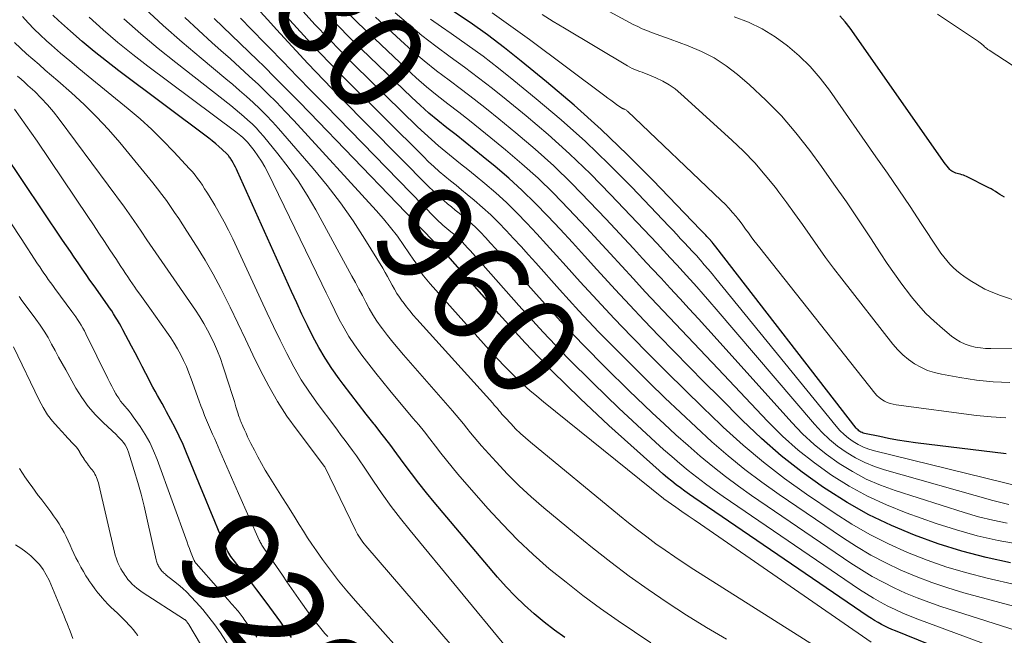
# Model space of a CAD drawing. Units: feet. Extents: x 1945000 to 1950030, y 555000 to 560002.
# Drawn here: x 1945678 to 1945876, y 556775 to 556899 of the extents above; entities that cross this region are included whole.
import ezdxf
from ezdxf.enums import TextEntityAlignment as Align

# ---------------------------------------------------------------- set-up
doc = ezdxf.new("R2010")
doc.units = ezdxf.units.FT
doc.header["$LTSCALE"] = 100
doc.header["$MEASUREMENT"] = 0
for name, color, linetype, lineweight in [('CONTOUR INDEX', 32, 'Continuous', 25), ('CONTOUR INDEX LABEL', 7, 'Continuous', 15), ('CONTOUR INTERMEDIATE', 40, 'Continuous', 15)]:
    doc.layers.add(name, color=color, linetype=linetype, lineweight=lineweight)
doc.styles.add('slant', font='romans.shx', dxfattribs={"oblique": 14.999978})

msp = doc.modelspace()

# ---------------------------------------------------------------- linework, layer by layer
at = {"layer": 'CONTOUR INDEX', "flags": 128}
for points, elevation in [([(1945787.51, 556774.06), (1945785.38, 556775.59), (1945783.32, 556777.2), (1945781.29, 556778.87), (1945779.34, 556780.62), (1945777.45, 556782.43), (1945775.64, 556784.33), (1945773.9, 556786.29), (1945761.14, 556801.36), (1945759.58, 556803.25), (1945758.04, 556805.18), (1945756.56, 556807.14), (1945755.1, 556809.12), (1945753.65, 556811.11), (1945752.19, 556813.09), (1945750.69, 556815.04), (1945749.17, 556816.97), (1945749.05, 556817.12), (1945747.47, 556819.12), (1945745.9, 556821.13), (1945744.35, 556823.15), (1945742.8, 556825.19), (1945741.99, 556826.27), (1945740.54, 556828.32), (1945739.17, 556830.41), (1945737.9, 556832.57), (1945736.71, 556834.78), (1945735.6, 556837.03), (1945734.5, 556839.29), (1945733.44, 556841.57), (1945732.39, 556843.85), (1945721.52, 556868.06), (1945721.31, 556868.5), (1945721.1, 556868.94), (1945720.87, 556869.37), (1945720.63, 556869.79), (1945720.36, 556870.28), (1945720.25, 556870.46), (1945720.14, 556870.63), (1945720.03, 556870.81), (1945719.92, 556870.98), (1945719.8, 556871.15), (1945719.67, 556871.31), (1945719.53, 556871.46), (1945719.38, 556871.61), (1945718.42, 556872.51), (1945717.77, 556873.1), (1945717.12, 556873.67), (1945716.44, 556874.22), (1945715.75, 556874.75), (1945697.58, 556888.39), (1945695.09, 556890.31), (1945692.63, 556892.27), (1945690.23, 556894.29), (1945687.86, 556896.36), (1945685.43, 556898.53), (1945684.33, 556899.57)], 940), ([(1945877.32, 556789.17), (1945872.38, 556790.24), (1945867.5, 556791.49), (1945862.69, 556793.01), (1945857.94, 556794.7), (1945853.3, 556796.68), (1945848.76, 556798.86), (1945844.38, 556801.34), (1945840.11, 556804.01), (1945839.63, 556804.34), (1945835.29, 556807.45), (1945831.09, 556810.73), (1945827.09, 556814.24), (1945823.21, 556817.91), (1945818.62, 556822.54), (1945815.58, 556825.61), (1945812.55, 556828.68), (1945809.53, 556831.77), (1945806.52, 556834.87), (1945806.45, 556834.94), (1945803.49, 556838.02), (1945800.56, 556841.12), (1945797.65, 556844.25), (1945794.76, 556847.4), (1945793.92, 556848.32), (1945791.46, 556851.02), (1945789, 556853.71), (1945786.52, 556856.4), (1945784.04, 556859.08), (1945781.51, 556861.7), (1945778.91, 556864.25), (1945776.2, 556866.69), (1945773.43, 556869.06), (1945771.02, 556871.03), (1945769.2, 556872.51), (1945767.38, 556873.98), (1945765.55, 556875.43), (1945763.71, 556876.88), (1945761.89, 556878.35), (1945760.1, 556879.85), (1945758.36, 556881.41), (1945756.65, 556883), (1945746.47, 556892.79), (1945744.11, 556895.11), (1945741.8, 556897.45), (1945739.53, 556899.85)], 980), ([(1945876.4, 556811.12), (1945858.15, 556813.37), (1945856.34, 556813.62), (1945854.53, 556813.9), (1945852.73, 556814.23), (1945850.94, 556814.59), (1945847.86, 556815.25), (1945847.62, 556815.32), (1945847.38, 556815.4), (1945847.16, 556815.51), (1945846.95, 556815.64), (1945846.75, 556815.78), (1945846.56, 556815.94), (1945846.39, 556816.12), (1945846.22, 556816.31), (1945817.88, 556852.9), (1945817.64, 556853.2), (1945817.4, 556853.51), (1945817.15, 556853.8), (1945816.89, 556854.1), (1945816.88, 556854.12), (1945816.63, 556854.4), (1945816.38, 556854.68), (1945816.12, 556854.96), (1945815.87, 556855.23), (1945815.61, 556855.51), (1945815.35, 556855.78), (1945815.09, 556856.05), (1945814.83, 556856.32), (1945805.22, 556866.33), (1945800.07, 556871.51), (1945794.8, 556876.56), (1945789.35, 556881.42), (1945783.78, 556886.15), (1945778.66, 556890.34), (1945775.3, 556893.01), (1945771.88, 556895.6), (1945768.39, 556898.08), (1945764.83, 556900.48)], 1000), ([(1945872.3, 556768.05), (1945854.11, 556775.42), (1945853.39, 556775.73), (1945852.67, 556776.05), (1945851.97, 556776.39), (1945851.27, 556776.74), (1945850.59, 556777.12), (1945849.91, 556777.51), (1945849.25, 556777.93), (1945848.6, 556778.35), (1945813.5, 556802.31), (1945812.58, 556802.94), (1945811.68, 556803.58), (1945810.78, 556804.24), (1945809.89, 556804.9), (1945809.02, 556805.59), (1945808.15, 556806.29), (1945807.31, 556807.01), (1945806.47, 556807.74), (1945796.38, 556816.86), (1945790.6, 556822.26), (1945784.96, 556827.79), (1945779.5, 556833.51), (1945774.18, 556839.35), (1945763.41, 556851.59), (1945763.35, 556851.65), (1945763.3, 556851.72), (1945763.24, 556851.78), (1945763.18, 556851.85), (1945763.12, 556851.91), (1945763.06, 556851.98), (1945762.99, 556852.03), (1945762.92, 556852.09), (1945762.87, 556852.14), (1945762.82, 556852.18), (1945762.78, 556852.21), (1945762.73, 556852.25), (1945762.68, 556852.29), (1945762.64, 556852.33), (1945762.6, 556852.37), (1945762.55, 556852.41), (1945762.51, 556852.46), (1945736.09, 556879.89), (1945733.79, 556882.26), (1945731.48, 556884.61), (1945729.14, 556886.95), (1945726.79, 556889.27), (1945725.53, 556890.49), (1945723.8, 556892.18), (1945722.05, 556893.87), (1945720.31, 556895.55), (1945718.55, 556897.23), (1945716.81, 556898.91)], 960), ([(1945876.07, 556862.91), (1945875.61, 556863.16), (1945875.16, 556863.44), (1945874.72, 556863.72), (1945874.27, 556864.01), (1945873.82, 556864.28), (1945873.36, 556864.54), (1945872.89, 556864.79), (1945868.39, 556867.05), (1945868.09, 556867.19), (1945867.79, 556867.31), (1945867.48, 556867.41), (1945867.16, 556867.5), (1945867.09, 556867.51), (1945866.81, 556867.59), (1945866.53, 556867.66), (1945866.26, 556867.75), (1945865.99, 556867.85), (1945865.73, 556867.97), (1945865.49, 556868.11), (1945865.28, 556868.28), (1945865.07, 556868.48), (1945864.82, 556868.77), (1945864.51, 556869.13), (1945864.21, 556869.51), (1945863.92, 556869.89), (1945863.64, 556870.27), (1945844.96, 556896.96), (1945843.95, 556898.26), (1945842.87, 556899.48)], 1020), ([(1945732.43, 556774.11), (1945731.7, 556775.13), (1945730.96, 556776.14), (1945730.23, 556777.16), (1945729.5, 556778.17), (1945728.76, 556779.18), (1945728.02, 556780.19), (1945727.27, 556781.2), (1945725.43, 556783.67), (1945724.61, 556784.75), (1945723.78, 556785.83), (1945722.95, 556786.91), (1945722.1, 556787.97), (1945720.91, 556789.47), (1945720.66, 556789.79), (1945720.42, 556790.11), (1945720.19, 556790.44), (1945719.96, 556790.77), (1945719.75, 556791.11), (1945719.55, 556791.46), (1945719.37, 556791.82), (1945719.2, 556792.18), (1945717.71, 556795.67), (1945716.82, 556797.79), (1945715.93, 556799.91), (1945715.05, 556802.03), (1945714.18, 556804.16), (1945711.27, 556811.31), (1945710.54, 556813.02), (1945709.77, 556814.7), (1945708.95, 556816.36), (1945708.1, 556818), (1945707.24, 556819.57), (1945706.78, 556820.41), (1945706.32, 556821.25), (1945705.85, 556822.08), (1945705.38, 556822.92), (1945704.92, 556823.75), (1945704.46, 556824.59), (1945704.01, 556825.44), (1945703.57, 556826.29), (1945703.03, 556827.35), (1945702.32, 556828.73), (1945701.61, 556830.11), (1945700.89, 556831.48), (1945700.16, 556832.85), (1945698.43, 556836.12), (1945698.07, 556836.77), (1945697.71, 556837.42), (1945697.33, 556838.06), (1945696.95, 556838.7), (1945696.56, 556839.33), (1945696.16, 556839.95), (1945695.74, 556840.57), (1945695.32, 556841.18), (1945692.6, 556845.02), (1945691.79, 556846.17), (1945690.99, 556847.31), (1945690.2, 556848.46), (1945689.41, 556849.61), (1945688.63, 556850.77), (1945687.84, 556851.92), (1945687.06, 556853.08), (1945686.28, 556854.23), (1945674.33, 556871.97)], 920)]:
    msp.add_lwpolyline(points, dxfattribs=dict(at, elevation=elevation))
at = {"layer": 'CONTOUR INTERMEDIATE', "flags": 128}
for points, elevation in [([(1945888.64, 556832.48), (1945873.33, 556832.35), (1945872.27, 556832.39), (1945871.21, 556832.48), (1945870.16, 556832.66), (1945869.13, 556832.9), (1945868.13, 556833.25), (1945867.17, 556833.68), (1945866.27, 556834.22), (1945865.42, 556834.84), (1945863.57, 556836.38), (1945861.88, 556837.88), (1945860.26, 556839.45), (1945858.74, 556841.13), (1945857.3, 556842.87), (1945856.95, 556843.32), (1945855.41, 556845.36), (1945853.9, 556847.42), (1945852.45, 556849.52), (1945851.03, 556851.65), (1945849.06, 556854.67), (1945846.65, 556858.31), (1945844.21, 556861.92), (1945841.72, 556865.49), (1945839.19, 556869.04), (1945836.82, 556872.32), (1945834.05, 556875.87), (1945831.13, 556879.28), (1945827.98, 556882.47), (1945824.67, 556885.52), (1945822.26, 556887.59), (1945819.96, 556889.35), (1945817.55, 556890.95), (1945814.99, 556892.27), (1945812.33, 556893.42), (1945808.73, 556894.75), (1945807.78, 556895.1), (1945806.84, 556895.44), (1945805.89, 556895.78), (1945804.94, 556896.11), (1945803.99, 556896.46), (1945803.07, 556896.85), (1945802.16, 556897.27), (1945801.26, 556897.73), (1945780.69, 556908.95)], 1012), ([(1945885.18, 556778.44), (1945867.88, 556783.13), (1945864.65, 556784.09), (1945861.45, 556785.15), (1945858.3, 556786.36), (1945855.19, 556787.67), (1945852.15, 556789.13), (1945849.17, 556790.69), (1945846.28, 556792.41), (1945843.44, 556794.24), (1945830.7, 556802.9), (1945827.18, 556805.41), (1945823.73, 556808), (1945820.39, 556810.74), (1945817.12, 556813.57), (1945813.93, 556816.49), (1945810.76, 556819.44), (1945807.63, 556822.43), (1945804.53, 556825.44), (1945802.43, 556827.5), (1945798.33, 556831.61), (1945794.29, 556835.76), (1945790.33, 556839.99), (1945786.41, 556844.27), (1945781.62, 556849.62), (1945780.14, 556851.27), (1945778.65, 556852.91), (1945777.16, 556854.55), (1945775.67, 556856.18), (1945774.14, 556857.78), (1945772.56, 556859.34), (1945770.92, 556860.82), (1945769.24, 556862.26), (1945767.81, 556863.44), (1945766.68, 556864.36), (1945765.55, 556865.29), (1945764.42, 556866.21), (1945763.29, 556867.14), (1945762.18, 556868.08), (1945761.08, 556869.04), (1945760.02, 556870.03), (1945758.97, 556871.05), (1945743.6, 556886.37), (1945740.65, 556889.36), (1945737.73, 556892.39), (1945734.87, 556895.46), (1945732.04, 556898.56), (1945729.29, 556901.72)], 972), ([(1945841.45, 556770.13), (1945813.49, 556787.8), (1945811.55, 556789.06), (1945809.62, 556790.34), (1945807.72, 556791.67), (1945805.84, 556793.01), (1945803.98, 556794.39), (1945802.14, 556795.8), (1945800.32, 556797.23), (1945798.52, 556798.69), (1945780.56, 556813.45), (1945779.53, 556814.33), (1945778.53, 556815.23), (1945777.57, 556816.18), (1945776.64, 556817.15), (1945775.45, 556818.44), (1945775.13, 556818.79), (1945774.81, 556819.15), (1945774.5, 556819.51), (1945774.2, 556819.87), (1945773.89, 556820.24), (1945773.58, 556820.6), (1945773.27, 556820.96), (1945772.96, 556821.32), (1945757.68, 556838.26), (1945756.95, 556839.09), (1945756.23, 556839.94), (1945755.55, 556840.8), (1945754.87, 556841.68), (1945754.71, 556841.9), (1945754.15, 556842.69), (1945753.62, 556843.49), (1945753.14, 556844.32), (1945752.68, 556845.17), (1945752.23, 556846.03), (1945751.77, 556846.88), (1945751.29, 556847.72), (1945750.79, 556848.55), (1945747.19, 556854.43), (1945744.8, 556858.14), (1945742.29, 556861.75), (1945739.6, 556865.24), (1945736.79, 556868.64), (1945729.78, 556876.73), (1945728.56, 556878.09), (1945727.3, 556879.42), (1945726, 556880.71), (1945724.67, 556881.97), (1945723.31, 556883.19), (1945721.94, 556884.4), (1945720.55, 556885.6), (1945719.15, 556886.77), (1945714.19, 556890.89), (1945710.34, 556894.17), (1945706.56, 556897.51), (1945702.86, 556900.96)], 952), ([(1945892.35, 556771.1), (1945863.24, 556780.37), (1945860.85, 556781.19), (1945858.49, 556782.06), (1945856.16, 556783.04), (1945853.87, 556784.08), (1945851.61, 556785.22), (1945849.4, 556786.42), (1945847.25, 556787.73), (1945845.13, 556789.1), (1945825.12, 556802.75), (1945822.46, 556804.62), (1945819.84, 556806.56), (1945817.29, 556808.58), (1945814.78, 556810.65), (1945812.32, 556812.79), (1945809.88, 556814.96), (1945807.48, 556817.16), (1945805.11, 556819.39), (1945800.4, 556823.9), (1945795.75, 556828.46), (1945791.17, 556833.09), (1945786.7, 556837.83), (1945782.31, 556842.65), (1945775.51, 556850.27), (1945774.51, 556851.39), (1945773.51, 556852.51), (1945772.5, 556853.63), (1945771.49, 556854.74), (1945770.46, 556855.82), (1945769.39, 556856.88), (1945768.28, 556857.89), (1945767.14, 556858.86), (1945766.17, 556859.66), (1945765.4, 556860.29), (1945764.63, 556860.93), (1945763.86, 556861.57), (1945763.09, 556862.21), (1945762.33, 556862.87), (1945761.58, 556863.54), (1945760.86, 556864.23), (1945760.14, 556864.93), (1945742.16, 556883.14), (1945738.91, 556886.48), (1945735.69, 556889.84), (1945732.51, 556893.24), (1945729.36, 556896.68), (1945727.6, 556898.62), (1945725.36, 556901.11)], 968), ([(1945878.44, 556784.73), (1945872.57, 556786.07), (1945868.49, 556787.11), (1945864.45, 556788.29), (1945860.48, 556789.68), (1945856.55, 556791.21), (1945852.71, 556792.95), (1945848.96, 556794.84), (1945845.32, 556796.95), (1945841.77, 556799.21), (1945836.15, 556803.02), (1945831.77, 556806.15), (1945827.5, 556809.42), (1945823.4, 556812.9), (1945819.41, 556816.52), (1945818.93, 556816.98), (1945815.28, 556820.49), (1945811.65, 556824.02), (1945808.05, 556827.58), (1945804.47, 556831.16), (1945804.43, 556831.2), (1945800.91, 556834.8), (1945797.42, 556838.44), (1945793.98, 556842.12), (1945790.58, 556845.84), (1945787.75, 556848.97), (1945785.78, 556851.14), (1945783.81, 556853.31), (1945781.83, 556855.47), (1945779.85, 556857.63), (1945777.82, 556859.74), (1945775.73, 556861.79), (1945773.56, 556863.75), (1945771.34, 556865.65), (1945769.42, 556867.23), (1945767.95, 556868.43), (1945766.47, 556869.63), (1945764.99, 556870.83), (1945763.5, 556872.03), (1945762.03, 556873.24), (1945760.59, 556874.48), (1945759.19, 556875.76), (1945757.81, 556877.07), (1945745.04, 556889.59), (1945742.38, 556892.24), (1945739.76, 556894.92), (1945737.2, 556897.65), (1945734.67, 556900.42)], 976), ([(1945879.05, 556792.91), (1945874.79, 556793.68), (1945870.57, 556794.61), (1945866.41, 556795.78), (1945862.28, 556797.11), (1945856.24, 556799.25), (1945852.32, 556800.81), (1945848.49, 556802.56), (1945844.8, 556804.59), (1945841.21, 556806.81), (1945837.78, 556809.28), (1945834.47, 556811.89), (1945831.35, 556814.72), (1945828.34, 556817.7), (1945818.35, 556828.28), (1945815.91, 556830.87), (1945813.47, 556833.46), (1945811.02, 556836.04), (1945808.57, 556838.63), (1945808.5, 556838.71), (1945806.1, 556841.26), (1945803.7, 556843.82), (1945801.33, 556846.39), (1945798.96, 556848.97), (1945796.59, 556851.55), (1945794.21, 556854.12), (1945791.83, 556856.69), (1945789.45, 556859.25), (1945788.25, 556860.53), (1945785.21, 556863.66), (1945782.08, 556866.71), (1945778.84, 556869.63), (1945775.51, 556872.46), (1945772.59, 556874.86), (1945770.45, 556876.6), (1945768.29, 556878.32), (1945766.12, 556880.02), (1945763.93, 556881.7), (1945761.76, 556883.4), (1945759.62, 556885.15), (1945757.55, 556886.97), (1945755.51, 556888.83), (1945747.89, 556895.99), (1945745.84, 556897.97), (1945743.82, 556899.98)], 984), ([(1945876.94, 556800.93), (1945875.32, 556801.29), (1945873.71, 556801.7), (1945851.93, 556807.89), (1945849.9, 556808.57), (1945847.92, 556809.37), (1945846.03, 556810.34), (1945844.19, 556811.44), (1945842.45, 556812.69), (1945840.79, 556814.04), (1945839.25, 556815.52), (1945837.79, 556817.09), (1945818, 556840.27), (1945816.69, 556841.79), (1945815.38, 556843.29), (1945814.05, 556844.79), (1945812.72, 556846.28), (1945812.65, 556846.36), (1945811.34, 556847.8), (1945810.02, 556849.24), (1945808.7, 556850.67), (1945807.38, 556852.1), (1945806.06, 556853.52), (1945804.73, 556854.95), (1945803.39, 556856.36), (1945802.06, 556857.78), (1945796.71, 556863.42), (1945792.62, 556867.58), (1945788.43, 556871.63), (1945784.1, 556875.51), (1945779.66, 556879.29), (1945775.68, 556882.56), (1945772.9, 556884.79), (1945770.1, 556886.97), (1945767.25, 556889.11), (1945764.37, 556891.2), (1945761.51, 556893.31), (1945758.69, 556895.48), (1945755.95, 556897.75), (1945753.26, 556900.08)], 992), ([(1945876.37, 556818.37), (1945873.42, 556818.58), (1945870.47, 556818.89), (1945854.28, 556821), (1945853.65, 556821.12), (1945853.04, 556821.28), (1945852.45, 556821.51), (1945851.87, 556821.78), (1945851.33, 556822.11), (1945850.82, 556822.49), (1945850.36, 556822.92), (1945849.94, 556823.39), (1945826.75, 556852.65), (1945826.17, 556853.4), (1945825.59, 556854.15), (1945825.03, 556854.91), (1945824.48, 556855.68), (1945823.92, 556856.45), (1945823.36, 556857.21), (1945822.78, 556857.96), (1945822.2, 556858.71), (1945822, 556858.96), (1945821.29, 556859.82), (1945820.56, 556860.65), (1945819.79, 556861.45), (1945819, 556862.23), (1945800.13, 556880.2), (1945800, 556880.31), (1945799.88, 556880.41), (1945799.74, 556880.49), (1945799.6, 556880.56), (1945799.41, 556880.65), (1945799.35, 556880.67), (1945799.3, 556880.7), (1945799.24, 556880.72), (1945799.19, 556880.74), (1945799.13, 556880.76), (1945799.08, 556880.79), (1945799.03, 556880.81), (1945798.98, 556880.85), (1945797.89, 556881.6), (1945797.3, 556882.02), (1945796.72, 556882.44), (1945796.13, 556882.86), (1945795.56, 556883.29), (1945780.36, 556894.65), (1945776.62, 556897.37), (1945772.84, 556900.02)], 1004), ([(1945877.13, 556825.5), (1945873.77, 556825.65), (1945870.43, 556826.01), (1945867.1, 556826.5), (1945863.38, 556827.17), (1945861.95, 556827.51), (1945860.56, 556827.96), (1945859.23, 556828.58), (1945857.95, 556829.29), (1945856.74, 556830.15), (1945855.61, 556831.08), (1945854.57, 556832.12), (1945853.61, 556833.23), (1945843.28, 556846.43), (1945841.64, 556848.57), (1945840.02, 556850.74), (1945838.45, 556852.93), (1945836.9, 556855.14), (1945835.35, 556857.36), (1945833.79, 556859.57), (1945832.19, 556861.75), (1945830.58, 556863.91), (1945829.91, 556864.8), (1945827.87, 556867.34), (1945825.75, 556869.8), (1945823.49, 556872.14), (1945821.15, 556874.39), (1945810.86, 556883.75), (1945809.7, 556884.7), (1945808.49, 556885.56), (1945807.2, 556886.28), (1945805.85, 556886.93), (1945804.06, 556887.67), (1945803.56, 556887.87), (1945803.06, 556888.06), (1945802.57, 556888.25), (1945802.06, 556888.43), (1945801.57, 556888.63), (1945801.08, 556888.84), (1945800.61, 556889.08), (1945800.14, 556889.34), (1945787.39, 556896.98), (1945785.15, 556898.33), (1945782.91, 556899.69)], 1008), ([(1945877.64, 556889.52), (1945872.96, 556892.52), (1945872.73, 556892.68), (1945872.5, 556892.86), (1945872.28, 556893.04), (1945872.06, 556893.23), (1945871.89, 556893.4), (1945871.77, 556893.51), (1945871.64, 556893.63), (1945871.52, 556893.74), (1945871.39, 556893.86), (1945871.26, 556893.97), (1945871.13, 556894.07), (1945870.99, 556894.17), (1945870.85, 556894.27), (1945862.58, 556899.8)], 1024), ([(1945775.79, 556772.02), (1945756.29, 556795.66), (1945754.36, 556798.08), (1945752.48, 556800.54), (1945750.68, 556803.05), (1945748.93, 556805.6), (1945746.91, 556808.64), (1945746.2, 556809.69), (1945745.47, 556810.74), (1945744.72, 556811.78), (1945743.97, 556812.81), (1945743.2, 556813.83), (1945742.43, 556814.85), (1945741.67, 556815.88), (1945740.9, 556816.9), (1945737.76, 556821.07), (1945736.01, 556823.54), (1945734.36, 556826.06), (1945732.85, 556828.67), (1945731.43, 556831.34), (1945730.1, 556834.05), (1945728.78, 556836.78), (1945727.48, 556839.51), (1945726.2, 556842.25), (1945720.55, 556854.48), (1945719.71, 556856.22), (1945718.83, 556857.93), (1945717.9, 556859.62), (1945716.92, 556861.29), (1945715.8, 556863.15), (1945715.35, 556863.87), (1945714.9, 556864.59), (1945714.44, 556865.29), (1945713.97, 556865.99), (1945713.48, 556866.68), (1945712.97, 556867.35), (1945712.43, 556868), (1945711.87, 556868.63), (1945708.7, 556872.05), (1945706.49, 556874.33), (1945704.23, 556876.54), (1945701.87, 556878.66), (1945699.46, 556880.72), (1945691.4, 556887.3), (1945689.54, 556888.83), (1945687.7, 556890.38), (1945685.87, 556891.94), (1945684.06, 556893.52), (1945683.02, 556894.43), (1945681.76, 556895.59), (1945680.52, 556896.78), (1945679.33, 556898.02), (1945678.18, 556899.29)], 936), ([(1945804.79, 556772.99), (1945798.2, 556777.47), (1945794.64, 556779.97), (1945791.14, 556782.54), (1945787.72, 556785.22), (1945784.35, 556787.96), (1945781.1, 556790.84), (1945777.93, 556793.8), (1945774.91, 556796.92), (1945771.99, 556800.12), (1945765.95, 556807.06), (1945764.78, 556808.43), (1945763.62, 556809.83), (1945762.5, 556811.25), (1945761.39, 556812.68), (1945760.29, 556814.12), (1945759.17, 556815.54), (1945758.03, 556816.95), (1945756.88, 556818.34), (1945752.24, 556823.87), (1945750.79, 556825.63), (1945749.36, 556827.41), (1945747.95, 556829.21), (1945746.57, 556831.02), (1945746.23, 556831.48), (1945745.08, 556833.11), (1945743.98, 556834.77), (1945742.98, 556836.49), (1945742.03, 556838.24), (1945741.13, 556840.03), (1945740.24, 556841.82), (1945739.36, 556843.61), (1945738.48, 556845.4), (1945727.61, 556867.88), (1945727, 556869.03), (1945726.35, 556870.16), (1945725.63, 556871.24), (1945724.86, 556872.29), (1945723.8, 556873.63), (1945723.52, 556873.98), (1945723.21, 556874.31), (1945722.89, 556874.63), (1945722.56, 556874.94), (1945722.22, 556875.23), (1945721.87, 556875.52), (1945721.51, 556875.8), (1945721.15, 556876.08), (1945703.48, 556889.3), (1945700.43, 556891.67), (1945697.42, 556894.09), (1945694.48, 556896.61), (1945691.6, 556899.18)], 944), ([(1945820.03, 556773.78), (1945816, 556776.14), (1945812.02, 556778.57), (1945808.11, 556781.13), (1945804.26, 556783.76), (1945800.47, 556786.49), (1945796.73, 556789.28), (1945793.06, 556792.16), (1945789.43, 556795.1), (1945783.22, 556800.26), (1945780.71, 556802.45), (1945778.26, 556804.7), (1945775.92, 556807.06), (1945773.64, 556809.5), (1945770.72, 556812.75), (1945769.96, 556813.62), (1945769.22, 556814.49), (1945768.48, 556815.37), (1945767.76, 556816.27), (1945767.04, 556817.16), (1945766.32, 556818.05), (1945765.57, 556818.93), (1945764.83, 556819.8), (1945754.98, 556831.08), (1945753.88, 556832.37), (1945752.8, 556833.67), (1945751.75, 556835), (1945750.72, 556836.35), (1945750.47, 556836.69), (1945749.61, 556837.9), (1945748.8, 556839.13), (1945748.06, 556840.41), (1945747.35, 556841.71), (1945746.68, 556843.03), (1945745.99, 556844.34), (1945745.3, 556845.65), (1945744.59, 556846.95), (1945737.28, 556860.36), (1945735.56, 556863.31), (1945733.74, 556866.18), (1945731.75, 556868.95), (1945729.66, 556871.64), (1945726.75, 556875.17), (1945726.01, 556876.02), (1945725.25, 556876.86), (1945724.45, 556877.65), (1945723.62, 556878.43), (1945722.76, 556879.17), (1945721.9, 556879.91), (1945721.03, 556880.63), (1945720.14, 556881.34), (1945709.1, 556890.01), (1945705.54, 556892.88), (1945702.04, 556895.83), (1945698.63, 556898.87)], 948), ([(1945849.22, 556773.13), (1945814.79, 556796.95), (1945813.56, 556797.8), (1945812.33, 556798.65), (1945811.09, 556799.5), (1945809.86, 556800.35), (1945807.42, 556802.03), (1945807.33, 556802.1), (1945783.2, 556821.58), (1945781.81, 556822.73), (1945780.45, 556823.9), (1945779.11, 556825.1), (1945777.8, 556826.33), (1945776.52, 556827.59), (1945775.25, 556828.87), (1945774.02, 556830.18), (1945772.8, 556831.51), (1945760.33, 556845.41), (1945759.99, 556845.8), (1945759.66, 556846.19), (1945759.34, 556846.6), (1945759.03, 556847.01), (1945758.95, 556847.11), (1945758.69, 556847.48), (1945758.44, 556847.85), (1945758.21, 556848.24), (1945758, 556848.64), (1945757.79, 556849.04), (1945757.57, 556849.43), (1945757.33, 556849.81), (1945757.08, 556850.19), (1945755.05, 556853.16), (1945753.74, 556854.99), (1945752.38, 556856.78), (1945750.95, 556858.51), (1945749.46, 556860.2), (1945732.89, 556878.31), (1945731.15, 556880.17), (1945729.38, 556882.01), (1945727.57, 556883.8), (1945725.73, 556885.57), (1945723.87, 556887.31), (1945721.99, 556889.04), (1945720.1, 556890.75), (1945718.19, 556892.44), (1945716.41, 556894.02), (1945713.63, 556896.54), (1945710.89, 556899.09)], 956), ([(1945900.15, 556762.38), (1945858.64, 556777.78), (1945857.09, 556778.39), (1945855.56, 556779.02), (1945854.05, 556779.71), (1945852.56, 556780.44), (1945851.09, 556781.21), (1945849.65, 556782.03), (1945848.24, 556782.9), (1945846.85, 556783.8), (1945819.38, 556802.55), (1945817.59, 556803.8), (1945815.82, 556805.09), (1945814.08, 556806.41), (1945812.36, 556807.76), (1945810.68, 556809.15), (1945809.01, 556810.57), (1945807.37, 556812.02), (1945805.76, 556813.49), (1945798.38, 556820.35), (1945793.17, 556825.35), (1945788.06, 556830.44), (1945783.1, 556835.67), (1945778.23, 556841.01), (1945769.45, 556850.93), (1945768.92, 556851.52), (1945768.39, 556852.11), (1945767.86, 556852.7), (1945767.33, 556853.29), (1945766.78, 556853.87), (1945766.22, 556854.43), (1945765.64, 556854.96), (1945765.04, 556855.48), (1945764.53, 556855.89), (1945764.12, 556856.23), (1945763.7, 556856.58), (1945763.29, 556856.92), (1945762.89, 556857.27), (1945762.48, 556857.62), (1945762.09, 556857.98), (1945761.7, 556858.35), (1945761.32, 556858.73), (1945739.3, 556881.34), (1945736.43, 556884.28), (1945733.57, 556887.22), (1945730.71, 556890.16), (1945727.84, 556893.1), (1945723.62, 556897.43), (1945722.87, 556898.21), (1945722.12, 556898.98)], 964), ([(1945876.62, 556797.17), (1945873.7, 556797.72), (1945870.81, 556798.44), (1945867.95, 556799.27), (1945854.06, 556803.72), (1945851.09, 556804.81), (1945848.2, 556806.05), (1945845.43, 556807.54), (1945842.73, 556809.17), (1945840.16, 556811.03), (1945837.7, 556813), (1945835.4, 556815.15), (1945833.2, 556817.42), (1945818.15, 556834.19), (1945816.28, 556836.26), (1945814.41, 556838.33), (1945812.53, 556840.38), (1945810.64, 556842.43), (1945810.56, 556842.52), (1945808.71, 556844.52), (1945806.86, 556846.52), (1945805.01, 556848.53), (1945803.16, 556850.53), (1945801.31, 556852.53), (1945799.46, 556854.53), (1945797.6, 556856.53), (1945795.73, 556858.51), (1945792.47, 556861.97), (1945788.91, 556865.62), (1945785.26, 556869.17), (1945781.47, 556872.57), (1945777.59, 556875.88), (1945774.15, 556878.7), (1945771.68, 556880.69), (1945769.2, 556882.65), (1945766.68, 556884.58), (1945764.15, 556886.47), (1945761.63, 556888.39), (1945759.15, 556890.36), (1945756.74, 556892.42), (1945754.38, 556894.52), (1945749.31, 556899.18)], 988), ([(1945879.71, 556804.41), (1945849.86, 556811.74), (1945848.74, 556812.08), (1945847.65, 556812.49), (1945846.61, 556813.01), (1945845.59, 556813.59), (1945844.64, 556814.28), (1945843.74, 556815.02), (1945842.91, 556815.84), (1945842.13, 556816.71), (1945817.91, 556846.5), (1945817.15, 556847.43), (1945816.38, 556848.35), (1945815.59, 556849.26), (1945814.8, 556850.17), (1945814.75, 556850.22), (1945813.98, 556851.09), (1945813.2, 556851.95), (1945812.41, 556852.81), (1945811.62, 556853.67), (1945810.82, 556854.51), (1945810.02, 556855.36), (1945809.22, 556856.21), (1945808.42, 556857.05), (1945800.96, 556864.88), (1945796.34, 556869.54), (1945791.62, 556874.09), (1945786.73, 556878.46), (1945781.73, 556882.72), (1945777.18, 556886.44), (1945774.11, 556888.89), (1945770.99, 556891.29), (1945767.82, 556893.61), (1945764.6, 556895.87), (1945762.62, 556897.22), (1945760.39, 556898.8)], 996), ([(1945879.26, 556841.68), (1945875.3, 556843.04), (1945873.71, 556843.66), (1945872.15, 556844.36), (1945870.65, 556845.18), (1945869.19, 556846.07), (1945867.91, 556846.93), (1945867.14, 556847.49), (1945866.41, 556848.08), (1945865.72, 556848.72), (1945865.06, 556849.4), (1945864.44, 556850.12), (1945863.85, 556850.86), (1945863.28, 556851.62), (1945862.74, 556852.4), (1945859.31, 556857.59), (1945857.06, 556860.97), (1945854.79, 556864.34), (1945852.49, 556867.69), (1945850.17, 556871.03), (1945840.8, 556884.43), (1945838.91, 556886.89), (1945836.9, 556889.23), (1945834.7, 556891.39), (1945832.36, 556893.43), (1945829.85, 556895.22), (1945827.23, 556896.83), (1945824.46, 556898.14), (1945821.58, 556899.25)], 1016), ([(1945769.75, 556766.59), (1945747.36, 556792.58), (1945747.05, 556792.95), (1945746.76, 556793.32), (1945746.48, 556793.71), (1945746.21, 556794.1), (1945745.96, 556794.5), (1945745.71, 556794.91), (1945745.49, 556795.32), (1945745.27, 556795.74), (1945739.09, 556808.49), (1945739.02, 556808.59), (1945733.53, 556815.87), (1945731.49, 556818.75), (1945729.56, 556821.71), (1945727.81, 556824.77), (1945726.18, 556827.9), (1945724.64, 556831.09), (1945723.11, 556834.28), (1945721.58, 556837.48), (1945720.05, 556840.67), (1945719.65, 556841.52), (1945718.18, 556844.46), (1945716.64, 556847.37), (1945714.98, 556850.21), (1945713.26, 556853.01), (1945711.29, 556856.06), (1945710.49, 556857.31), (1945709.67, 556858.55), (1945708.85, 556859.78), (1945708.02, 556861.01), (1945707.18, 556862.22), (1945706.3, 556863.42), (1945705.4, 556864.59), (1945704.48, 556865.75), (1945697.79, 556873.89), (1945695.5, 556876.53), (1945693.13, 556879.1), (1945690.64, 556881.54), (1945688.07, 556883.91), (1945685.31, 556886.32), (1945684.05, 556887.42), (1945682.79, 556888.52), (1945681.53, 556889.61), (1945680.27, 556890.7), (1945679.01, 556891.81), (1945677.78, 556892.94), (1945676.58, 556894.1)], 932), ([(1945756.34, 556769.14), (1945745.3, 556781.46), (1945743.56, 556783.48), (1945741.86, 556785.54), (1945740.24, 556787.66), (1945738.67, 556789.81), (1945737.42, 556791.59), (1945736.52, 556792.89), (1945735.64, 556794.21), (1945734.79, 556795.55), (1945733.95, 556796.89), (1945733.13, 556798.25), (1945732.29, 556799.6), (1945731.46, 556800.94), (1945730.61, 556802.28), (1945727.92, 556806.53), (1945727.12, 556807.84), (1945726.35, 556809.15), (1945725.62, 556810.49), (1945724.91, 556811.85), (1945724.22, 556813.23), (1945723.88, 556813.91), (1945723.56, 556814.58), (1945723.24, 556815.27), (1945722.94, 556815.95), (1945722.6, 556816.73), (1945722.47, 556817.03), (1945722.34, 556817.33), (1945722.21, 556817.63), (1945722.08, 556817.94), (1945721.96, 556818.24), (1945721.85, 556818.55), (1945721.74, 556818.86), (1945721.64, 556819.17), (1945721.2, 556820.62), (1945720.88, 556821.65), (1945720.56, 556822.69), (1945720.24, 556823.72), (1945719.91, 556824.75), (1945718.58, 556828.88), (1945718.07, 556830.36), (1945717.51, 556831.83), (1945716.89, 556833.26), (1945716.22, 556834.68), (1945715.49, 556836.07), (1945714.73, 556837.44), (1945713.9, 556838.77), (1945713.04, 556840.08), (1945706.87, 556849.03), (1945705.66, 556850.77), (1945704.47, 556852.52), (1945703.27, 556854.27), (1945702.08, 556856.02), (1945700.62, 556858.18), (1945700.15, 556858.85), (1945699.69, 556859.52), (1945699.21, 556860.19), (1945698.73, 556860.85), (1945685.59, 556878.64), (1945684.45, 556880.1), (1945683.25, 556881.52), (1945681.98, 556882.87), (1945680.65, 556884.17), (1945679.29, 556885.43), (1945678.6, 556886.06), (1945677.91, 556886.68), (1945677.2, 556887.3)], 928), ([(1945739.69, 556774.3), (1945739.12, 556774.93), (1945738.58, 556775.56), (1945738.04, 556776.21), (1945737.41, 556776.99), (1945737.2, 556777.26), (1945736.99, 556777.53), (1945736.79, 556777.8), (1945736.59, 556778.08), (1945736.39, 556778.35), (1945736.19, 556778.63), (1945735.99, 556778.91), (1945735.79, 556779.19), (1945734.3, 556781.3), (1945733.36, 556782.64), (1945732.42, 556783.98), (1945731.49, 556785.32), (1945730.56, 556786.67), (1945726.82, 556792.13), (1945726.69, 556792.32), (1945726.57, 556792.51), (1945726.45, 556792.71), (1945726.33, 556792.91), (1945726.22, 556793.11), (1945726.11, 556793.31), (1945726.01, 556793.52), (1945725.91, 556793.73), (1945721.73, 556803.14), (1945720.78, 556805.28), (1945719.83, 556807.43), (1945718.9, 556809.58), (1945717.96, 556811.73), (1945716.92, 556814.15), (1945716.51, 556815.09), (1945716.1, 556816.04), (1945715.7, 556816.98), (1945715.29, 556817.93), (1945714.9, 556818.88), (1945714.52, 556819.84), (1945714.15, 556820.8), (1945713.8, 556821.76), (1945712.19, 556826.25), (1945711.72, 556827.49), (1945711.22, 556828.72), (1945710.66, 556829.92), (1945710.08, 556831.11), (1945709.44, 556832.27), (1945708.78, 556833.42), (1945708.06, 556834.53), (1945707.31, 556835.63), (1945703.82, 556840.51), (1945703.16, 556841.44), (1945702.5, 556842.37), (1945701.84, 556843.3), (1945701.19, 556844.23), (1945700.85, 556844.72), (1945700.37, 556845.41), (1945699.89, 556846.11), (1945699.42, 556846.81), (1945698.95, 556847.51), (1945698.49, 556848.21), (1945698.03, 556848.91), (1945697.56, 556849.61), (1945697.1, 556850.32), (1945695.82, 556852.29), (1945694.71, 556853.97), (1945693.6, 556855.65), (1945692.48, 556857.33), (1945691.35, 556859.01), (1945681.12, 556874.16), (1945680, 556875.79), (1945678.87, 556877.41), (1945677.72, 556879.01), (1945676.56, 556880.61)], 924), ([(1945725.43, 556774.13), (1945724.45, 556775.52), (1945722.89, 556777.75), (1945722.69, 556778.03), (1945722.48, 556778.31), (1945722.27, 556778.59), (1945722.06, 556778.86), (1945721.85, 556779.13), (1945721.63, 556779.4), (1945721.4, 556779.67), (1945721.18, 556779.93), (1945720.31, 556780.91), (1945719.65, 556781.67), (1945718.99, 556782.42), (1945718.32, 556783.17), (1945717.66, 556783.92), (1945713.22, 556788.98), (1945713.15, 556789.07), (1945713.08, 556789.16), (1945713.01, 556789.25), (1945712.94, 556789.35), (1945712.88, 556789.45), (1945712.82, 556789.55), (1945712.77, 556789.65), (1945712.73, 556789.76), (1945712.32, 556790.79), (1945712.07, 556791.41), (1945711.83, 556792.04), (1945711.6, 556792.66), (1945711.36, 556793.29), (1945705.33, 556809.99), (1945704.62, 556811.73), (1945703.83, 556813.43), (1945702.9, 556815.05), (1945701.89, 556816.64), (1945700.51, 556818.62), (1945700.11, 556819.17), (1945699.7, 556819.7), (1945699.26, 556820.22), (1945698.82, 556820.73), (1945698.38, 556821.24), (1945697.96, 556821.77), (1945697.58, 556822.33), (1945697.21, 556822.9), (1945697.02, 556823.23), (1945696.58, 556823.98), (1945696.16, 556824.74), (1945695.76, 556825.51), (1945695.37, 556826.29), (1945690.97, 556835.32), (1945690.67, 556835.92), (1945690.35, 556836.5), (1945690.02, 556837.07), (1945689.67, 556837.63), (1945689.3, 556838.19), (1945688.93, 556838.74), (1945688.55, 556839.28), (1945688.16, 556839.81), (1945684.73, 556844.44), (1945684.28, 556845.06), (1945683.83, 556845.68), (1945683.39, 556846.3), (1945682.95, 556846.93), (1945682.52, 556847.56), (1945682.09, 556848.19), (1945681.66, 556848.82), (1945681.24, 556849.46), (1945677.89, 556854.54), (1945675.82, 556857.73)], 916), ([(1945720.27, 556771.68), (1945718.08, 556775.01), (1945716.95, 556776.63), (1945715.77, 556778.21), (1945714.51, 556779.73), (1945713.2, 556781.2), (1945712.1, 556782.37), (1945711.28, 556783.21), (1945710.43, 556784.02), (1945709.55, 556784.79), (1945708.64, 556785.53), (1945707.16, 556786.67), (1945706.98, 556786.83), (1945706.79, 556786.98), (1945706.62, 556787.14), (1945706.44, 556787.31), (1945706.28, 556787.49), (1945706.13, 556787.67), (1945705.98, 556787.86), (1945705.84, 556788.05), (1945705.83, 556788.08), (1945705.71, 556788.27), (1945705.6, 556788.47), (1945705.5, 556788.67), (1945705.4, 556788.87), (1945705.32, 556789.08), (1945705.24, 556789.29), (1945705.18, 556789.5), (1945705.12, 556789.72), (1945703.26, 556798.13), (1945702.69, 556800.56), (1945702.08, 556802.98), (1945701.41, 556805.38), (1945700.7, 556807.77), (1945699.55, 556811.48), (1945699.35, 556812), (1945699.13, 556812.49), (1945698.85, 556812.96), (1945698.53, 556813.41), (1945698.18, 556813.84), (1945697.82, 556814.25), (1945697.43, 556814.65), (1945697.04, 556815.03), (1945694.51, 556817.36), (1945692.92, 556818.97), (1945691.45, 556820.66), (1945690.14, 556822.49), (1945688.94, 556824.4), (1945686.91, 556828.04), (1945686.18, 556829.34), (1945685.47, 556830.65), (1945684.76, 556831.96), (1945684.06, 556833.27), (1945683.34, 556834.57), (1945682.58, 556835.84), (1945681.76, 556837.08), (1945680.9, 556838.29), (1945677.94, 556842.27), (1945677.72, 556842.57), (1945677.5, 556842.86)], 912), ([(1945717.67, 556766.61), (1945711.7, 556776.69), (1945711.62, 556776.82), (1945711.55, 556776.94), (1945711.47, 556777.06), (1945711.39, 556777.18), (1945711.33, 556777.28), (1945711.28, 556777.35), (1945711.23, 556777.42), (1945711.17, 556777.48), (1945711.11, 556777.54), (1945711.05, 556777.6), (1945710.98, 556777.65), (1945710.91, 556777.7), (1945710.84, 556777.75), (1945702.28, 556783.26), (1945701.76, 556783.62), (1945701.25, 556784.01), (1945700.77, 556784.42), (1945700.3, 556784.86), (1945699.87, 556785.33), (1945699.45, 556785.81), (1945699.07, 556786.32), (1945698.7, 556786.85), (1945698.66, 556786.91), (1945698.34, 556787.43), (1945698.04, 556787.95), (1945697.76, 556788.48), (1945697.5, 556789.02), (1945697.27, 556789.58), (1945697.06, 556790.14), (1945696.89, 556790.72), (1945696.73, 556791.3), (1945693.59, 556804.91), (1945693.5, 556805.28), (1945693.39, 556805.64), (1945693.27, 556806), (1945693.13, 556806.35), (1945693.11, 556806.41), (1945692.96, 556806.72), (1945692.8, 556807.03), (1945692.61, 556807.33), (1945692.41, 556807.61), (1945692.2, 556807.89), (1945691.98, 556808.17), (1945691.77, 556808.45), (1945691.56, 556808.73), (1945691.52, 556808.77), (1945691.29, 556809.08), (1945691.07, 556809.38), (1945690.85, 556809.69), (1945690.63, 556810.01), (1945690.61, 556810.04), (1945690.39, 556810.37), (1945690.17, 556810.71), (1945689.96, 556811.05), (1945689.76, 556811.4), (1945689.74, 556811.45), (1945689.51, 556811.82), (1945689.27, 556812.18), (1945689.01, 556812.51), (1945688.73, 556812.83), (1945688.5, 556813.07), (1945688.09, 556813.51), (1945687.68, 556813.94), (1945687.27, 556814.37), (1945686.86, 556814.81), (1945685.35, 556816.41), (1945684.25, 556817.69), (1945683.24, 556819.02), (1945682.36, 556820.45), (1945681.56, 556821.93), (1945676.39, 556832.69)], 908), ([(1945701.46, 556774.44), (1945701.38, 556774.54), (1945700.94, 556775.13), (1945700.48, 556775.71), (1945700, 556776.26), (1945699.5, 556776.81), (1945699.23, 556777.1), (1945698.6, 556777.73), (1945697.97, 556778.36), (1945697.32, 556778.98), (1945696.66, 556779.58), (1945696.01, 556780.19), (1945695.38, 556780.82), (1945694.77, 556781.47), (1945694.18, 556782.14), (1945694.01, 556782.33), (1945693.37, 556783.12), (1945692.74, 556783.93), (1945692.15, 556784.76), (1945691.58, 556785.6), (1945691.53, 556785.68), (1945690.98, 556786.54), (1945690.45, 556787.41), (1945689.95, 556788.3), (1945689.45, 556789.19), (1945689.38, 556789.34), (1945688.95, 556790.17), (1945688.54, 556791.02), (1945688.14, 556791.87), (1945687.77, 556792.73), (1945687.39, 556793.59), (1945686.99, 556794.44), (1945686.56, 556795.27), (1945686.1, 556796.1), (1945686.06, 556796.17), (1945685.55, 556797.02), (1945685.03, 556797.84), (1945684.47, 556798.65), (1945683.89, 556799.44), (1945683.28, 556800.24), (1945682.68, 556801.03), (1945682.08, 556801.82), (1945681.48, 556802.6), (1945681.38, 556802.73), (1945680.74, 556803.59), (1945680.11, 556804.45), (1945679.48, 556805.32), (1945678.87, 556806.2), (1945678.8, 556806.29), (1945678.17, 556807.23), (1945677.57, 556808.19)], 904), ([(1945676.8, 556792.75), (1945677.85, 556792.08), (1945678.88, 556791.35), (1945679.84, 556790.56), (1945680.77, 556789.71), (1945681.6, 556788.78), (1945682.36, 556787.8), (1945682.99, 556786.74), (1945683.55, 556785.62), (1945686.26, 556779.17), (1945686.57, 556778.42), (1945686.88, 556777.66), (1945687.19, 556776.91), (1945687.49, 556776.15), (1945687.53, 556776.05), (1945687.81, 556775.34), (1945688.08, 556774.62), (1945688.35, 556773.91)], 904)]:
    msp.add_lwpolyline(points, dxfattribs=dict(at, elevation=elevation))

# ---------------------------------------------------------------- texts
at = {"layer": 'CONTOUR INDEX LABEL', "style": 'slant', "oblique": 15}
for s, rotation, p in [('980', 310.8546, (1945739.43, 556901.59, 980)), ('960', 312.283, (1945770, 556844.02, 960)), ('920', 306.5766, (1945729.67, 556777.66, 920))]:
    msp.add_text(s, height=20, rotation=rotation, dxfattribs=at).set_placement(p, align=Align.MIDDLE_CENTER)

doc.saveas('drawing.dxf')
